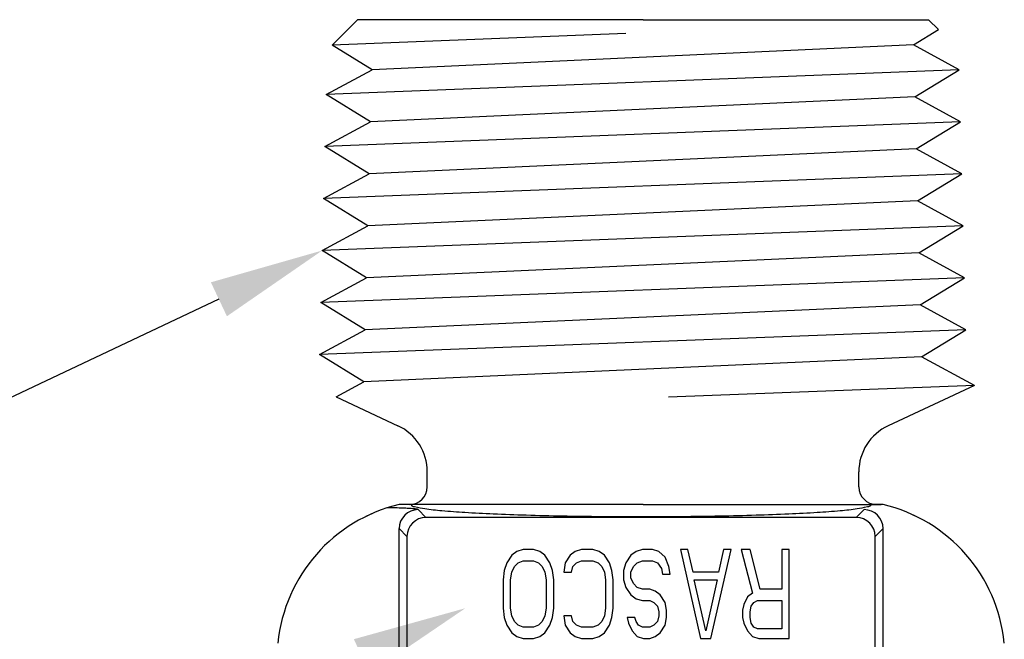
# Model space of a CAD drawing. Extents: x 2.98 to 12.19, y 2 to 6.58.
# Drawn here: x 4.59 to 6.14, y 4.5 to 5.47 of the extents above; entities that cross this region are included whole.
import ezdxf
from ezdxf import colors
from ezdxf.entities.mleader import LeaderData, LeaderLine
from ezdxf.math import Vec2, Vec3

# ---------------------------------------------------------------- set-up
doc = ezdxf.new("R2010")
doc.units = 0
doc.header["$LTSCALE"] = 0.4
doc.header["$MEASUREMENT"] = 0
doc.layers.get('0').update_dxf_attribs({"linetype": 'CONTINUOUS'})
doc.styles.add('Helvetica', font='Helvetica Light.ttf', dxfattribs={"width": 0.8})

msp = doc.modelspace()

# ---------------------------------------------------------------- linework, layer by layer
at = {"color": 7}
for p, q in [((5.119163, 5.473098), (5.079017, 5.432952)), ((5.569163, 5.473098), (5.119163, 5.473098)), ((5.569163, 5.473098), (6.019163, 5.473098)), ((6.019163, 5.473098), (6.034655, 5.457606)), ((5.541776, 5.451104), (5.079017, 5.432952)), ((5.995238, 5.433451), (6.034655, 5.457606)), ((5.14204, 5.394332), (5.079017, 5.432952)), ((5.995238, 5.433451), (5.14204, 5.394332)), ((6.067287, 5.394332), (5.995238, 5.433451)), ((6.067287, 5.394332), (5.069991, 5.355213)), ((5.069991, 5.355213), (5.14204, 5.394332)), ((5.997384, 5.351495), (6.067287, 5.394332)), ((5.139893, 5.312376), (5.069991, 5.355213)), ((5.997384, 5.351495), (5.139893, 5.312376)), ((6.069433, 5.312376), (5.997384, 5.351495)), ((6.069433, 5.312376), (5.067845, 5.273257)), ((5.067845, 5.273257), (5.139893, 5.312376)), ((5.99953, 5.26954), (6.069433, 5.312376)), ((5.137747, 5.230421), (5.067845, 5.273257)), ((5.99953, 5.26954), (5.137747, 5.230421)), ((6.071579, 5.230421), (5.99953, 5.26954)), ((6.071579, 5.230421), (5.065699, 5.191301)), ((5.065699, 5.191301), (5.137747, 5.230421)), ((6.001676, 5.187584), (6.071579, 5.230421)), ((5.135601, 5.148465), (5.065699, 5.191301)), ((6.001676, 5.187584), (5.135601, 5.148465)), ((6.073725, 5.148465), (6.001676, 5.187584)), ((6.073725, 5.148465), (5.063553, 5.109346)), ((5.063553, 5.109346), (5.135601, 5.148465)), ((6.003822, 5.105629), (6.073725, 5.148465)), ((5.133455, 5.066509), (5.063553, 5.109346)), ((6.003822, 5.105629), (5.133455, 5.066509)), ((6.075871, 5.066509), (6.003822, 5.105629)), ((6.075871, 5.066509), (5.061406, 5.02739)), ((5.061406, 5.02739), (5.133455, 5.066509)), ((6.005968, 5.023673), (6.075871, 5.066509)), ((5.131309, 4.984554), (5.061406, 5.02739)), ((6.005968, 5.023673), (5.131309, 4.984554)), ((6.078017, 4.984554), (6.005968, 5.023673)), ((5.05926, 4.945434), (5.131309, 4.984554)), ((6.078017, 4.984554), (5.05926, 4.945434)), ((6.008114, 4.941717), (6.078017, 4.984554)), ((5.129163, 4.902598), (5.05926, 4.945434)), ((6.008114, 4.941717), (5.129163, 4.902598)), ((6.091214, 4.896598), (6.008114, 4.941717)), ((5.085308, 4.878787), (5.129163, 4.902598)), ((6.091214, 4.896598), (5.609103, 4.878085)), ((6.091214, 4.896598), (5.955354, 4.833245)), ((5.085308, 4.878787), (5.182973, 4.833245)), ((5.229163, 4.737098), (5.229163, 4.760741)), ((5.909163, 4.737098), (5.909163, 4.760741)), ((5.569163, 4.709098), (5.194163, 4.709098)), ((5.569163, 4.709098), (5.944163, 4.709098))]:
    msp.add_line(p, q, dxfattribs=at)
at = {"color": 7, "linetype": 'Continuous'}
for p, q in [((5.203583, 4.709098), (5.184743, 4.709098)), ((5.947422, 4.709098), (5.928583, 4.709098)), ((5.142825, 4.695133), (5.132368, 4.690298)), ((5.227052, 4.688708), (5.214702, 4.701057)), ((5.905114, 4.688708), (5.227052, 4.688708)), ((5.917463, 4.701057), (5.905114, 4.688708)), ((5.999797, 4.690298), (5.989341, 4.695133)), ((5.197093, 4.658749), (5.184743, 4.671098)), ((5.184743, 4.454218), (5.184743, 4.671098)), ((5.947422, 4.671098), (5.935073, 4.658749)), ((5.947422, 4.454218), (5.947422, 4.671098)), ((5.197093, 4.658749), (5.197093, 4.466567)), ((5.935073, 4.466567), (5.935073, 4.658749)), ((5.362519, 4.629162), (5.354536, 4.617247)), ((5.370502, 4.635119), (5.362519, 4.629162)), ((5.38048, 4.638098), (5.370502, 4.635119)), ((5.396446, 4.638098), (5.38048, 4.638098)), ((5.406425, 4.635119), (5.396446, 4.638098)), ((5.414407, 4.629162), (5.406425, 4.635119)), ((5.42239, 4.617247), (5.414407, 4.629162)), ((5.454322, 4.629162), (5.446339, 4.617247)), ((5.462305, 4.635119), (5.454322, 4.629162)), ((5.472284, 4.638098), (5.462305, 4.635119)), ((5.490245, 4.638098), (5.472284, 4.638098)), ((5.500224, 4.635119), (5.490245, 4.638098)), ((5.508207, 4.629162), (5.500224, 4.635119)), ((5.51619, 4.617247), (5.508207, 4.629162)), ((5.550117, 4.629162), (5.542134, 4.617247)), ((5.5581, 4.635119), (5.550117, 4.629162)), ((5.568078, 4.638098), (5.5581, 4.635119)), ((5.584044, 4.638098), (5.568078, 4.638098)), ((5.594023, 4.635119), (5.584044, 4.638098)), ((5.604001, 4.626183), (5.594023, 4.635119)), ((5.609989, 4.611289), (5.604001, 4.626183)), ((5.639925, 4.638098), (5.62795, 4.638098)), ((5.62795, 4.638098), (5.659882, 4.498098)), ((5.647907, 4.602353), (5.639925, 4.638098)), ((5.675848, 4.498098), (5.707779, 4.638098)), ((5.695805, 4.638098), (5.687822, 4.602353)), ((5.707779, 4.638098), (5.695805, 4.638098)), ((5.737715, 4.638098), (5.723745, 4.638098)), ((5.723745, 4.638098), (5.741707, 4.569587)), ((5.753681, 4.575545), (5.737715, 4.638098)), ((5.799583, 4.638098), (5.787608, 4.638098)), ((5.787608, 4.638098), (5.787608, 4.575545)), ((5.799583, 4.498098), (5.799583, 4.638098)), ((5.354536, 4.617247), (5.350544, 4.605332)), ((5.362519, 4.602353), (5.36651, 4.611289)), ((5.36651, 4.611289), (5.372497, 4.617247)), ((5.372497, 4.617247), (5.38048, 4.620226)), ((5.38048, 4.620226), (5.396446, 4.620226)), ((5.396446, 4.620226), (5.404429, 4.617247)), ((5.404429, 4.617247), (5.410416, 4.611289)), ((5.410416, 4.611289), (5.414407, 4.602353)), ((5.426382, 4.605332), (5.42239, 4.617247)), ((5.446339, 4.617247), (5.444343, 4.602353)), ((5.456318, 4.602353), (5.458313, 4.611289)), ((5.458313, 4.611289), (5.464301, 4.617247)), ((5.464301, 4.617247), (5.472284, 4.620226)), ((5.472284, 4.620226), (5.490245, 4.620226)), ((5.490245, 4.620226), (5.498228, 4.617247)), ((5.498228, 4.617247), (5.504215, 4.611289)), ((5.504215, 4.611289), (5.508207, 4.602353)), ((5.520181, 4.605332), (5.51619, 4.617247)), ((5.542134, 4.617247), (5.538143, 4.605332)), ((5.550117, 4.602353), (5.554108, 4.611289)), ((5.554108, 4.611289), (5.560096, 4.617247)), ((5.560096, 4.617247), (5.568078, 4.620226)), ((5.568078, 4.620226), (5.584044, 4.620226)), ((5.584044, 4.620226), (5.592027, 4.617247)), ((5.592027, 4.617247), (5.598014, 4.608311)), ((5.598014, 4.608311), (5.60001, 4.599375)), ((5.611984, 4.599375), (5.609989, 4.611289)), ((5.350544, 4.605332), (5.348548, 4.590438)), ((5.360523, 4.590438), (5.362519, 4.602353)), ((5.414407, 4.602353), (5.416403, 4.590438)), ((5.428378, 4.590438), (5.426382, 4.605332)), ((5.444343, 4.602353), (5.456318, 4.602353)), ((5.508207, 4.602353), (5.510202, 4.590438)), ((5.522177, 4.590438), (5.520181, 4.605332)), ((5.538143, 4.605332), (5.538143, 4.590438)), ((5.550117, 4.593417), (5.550117, 4.602353)), ((5.554108, 4.584481), (5.550117, 4.593417)), ((5.60001, 4.599375), (5.611984, 4.599375)), ((5.687822, 4.602353), (5.647907, 4.602353)), ((5.348548, 4.590438), (5.348548, 4.545758)), ((5.360523, 4.545758), (5.360523, 4.590438)), ((5.416403, 4.590438), (5.416403, 4.545758)), ((5.428378, 4.545758), (5.428378, 4.590438)), ((5.510202, 4.590438), (5.510202, 4.545758)), ((5.522177, 4.545758), (5.522177, 4.590438)), ((5.538143, 4.590438), (5.542134, 4.578524)), ((5.542134, 4.578524), (5.550117, 4.566609)), ((5.560096, 4.578524), (5.554108, 4.584481)), ((5.568078, 4.575545), (5.560096, 4.578524)), ((5.649903, 4.590438), (5.685826, 4.590438)), ((5.667865, 4.510013), (5.649903, 4.590438)), ((5.685826, 4.590438), (5.667865, 4.510013)), ((5.550117, 4.566609), (5.5581, 4.560651)), ((5.580053, 4.575545), (5.568078, 4.575545)), ((5.588036, 4.572566), (5.580053, 4.575545)), ((5.596019, 4.566609), (5.588036, 4.572566)), ((5.604001, 4.554694), (5.596019, 4.566609)), ((5.733724, 4.56363), (5.727737, 4.551715)), ((5.741707, 4.569587), (5.733724, 4.56363)), ((5.787608, 4.575545), (5.753681, 4.575545)), ((5.5581, 4.560651), (5.568078, 4.557672)), ((5.568078, 4.557672), (5.580053, 4.557672)), ((5.580053, 4.557672), (5.58604, 4.554694)), ((5.58604, 4.554694), (5.592027, 4.548736)), ((5.592027, 4.548736), (5.594023, 4.5398)), ((5.605997, 4.542779), (5.604001, 4.554694)), ((5.727737, 4.551715), (5.725741, 4.542779)), ((5.737715, 4.5398), (5.739711, 4.548736)), ((5.739711, 4.548736), (5.743702, 4.554694)), ((5.743702, 4.554694), (5.74969, 4.557672)), ((5.74969, 4.557672), (5.787608, 4.557672)), ((5.787608, 4.557672), (5.787608, 4.512992)), ((5.348548, 4.545758), (5.350544, 4.530864)), ((5.350544, 4.530864), (5.354536, 4.518949)), ((5.362519, 4.533843), (5.360523, 4.545758)), ((5.36651, 4.524907), (5.362519, 4.533843)), ((5.414407, 4.533843), (5.410416, 4.524907)), ((5.416403, 4.545758), (5.414407, 4.533843)), ((5.42239, 4.518949), (5.426382, 4.530864)), ((5.426382, 4.530864), (5.428378, 4.545758)), ((5.456318, 4.533843), (5.444343, 4.533843)), ((5.444343, 4.533843), (5.446339, 4.518949)), ((5.458313, 4.524907), (5.456318, 4.533843)), ((5.508207, 4.533843), (5.504215, 4.524907)), ((5.510202, 4.545758), (5.508207, 4.533843)), ((5.51619, 4.518949), (5.520181, 4.530864)), ((5.520181, 4.530864), (5.522177, 4.545758)), ((5.556104, 4.530864), (5.54413, 4.530864)), ((5.54413, 4.530864), (5.546125, 4.521928)), ((5.5581, 4.524907), (5.556104, 4.530864)), ((5.594023, 4.533843), (5.592027, 4.524907)), ((5.594023, 4.5398), (5.594023, 4.533843)), ((5.604001, 4.518949), (5.605997, 4.530864)), ((5.605997, 4.530864), (5.605997, 4.542779)), ((5.725741, 4.542779), (5.725741, 4.530864)), ((5.725741, 4.530864), (5.727737, 4.521928)), ((5.737715, 4.530864), (5.737715, 4.5398)), ((5.739711, 4.521928), (5.737715, 4.530864)), ((5.354536, 4.518949), (5.362519, 4.507034)), ((5.372497, 4.518949), (5.36651, 4.524907)), ((5.38048, 4.51597), (5.372497, 4.518949)), ((5.396446, 4.51597), (5.38048, 4.51597)), ((5.404429, 4.518949), (5.396446, 4.51597)), ((5.410416, 4.524907), (5.404429, 4.518949)), ((5.414407, 4.507034), (5.42239, 4.518949)), ((5.446339, 4.518949), (5.454322, 4.507034)), ((5.464301, 4.518949), (5.458313, 4.524907)), ((5.472284, 4.51597), (5.464301, 4.518949)), ((5.490245, 4.51597), (5.472284, 4.51597)), ((5.498228, 4.518949), (5.490245, 4.51597)), ((5.504215, 4.524907), (5.498228, 4.518949)), ((5.508207, 4.507034), (5.51619, 4.518949)), ((5.546125, 4.521928), (5.552113, 4.510013)), ((5.562091, 4.518949), (5.5581, 4.524907)), ((5.568078, 4.51597), (5.562091, 4.518949)), ((5.580053, 4.51597), (5.568078, 4.51597)), ((5.58604, 4.518949), (5.580053, 4.51597)), ((5.592027, 4.524907), (5.58604, 4.518949)), ((5.596019, 4.507034), (5.604001, 4.518949)), ((5.727737, 4.521928), (5.733724, 4.510013)), ((5.743702, 4.51597), (5.739711, 4.521928)), ((5.74969, 4.512992), (5.743702, 4.51597)), ((5.362519, 4.507034), (5.370502, 4.501077)), ((5.370502, 4.501077), (5.38048, 4.498098)), ((5.396446, 4.498098), (5.406425, 4.501077)), ((5.406425, 4.501077), (5.414407, 4.507034)), ((5.454322, 4.507034), (5.462305, 4.501077)), ((5.462305, 4.501077), (5.472284, 4.498098)), ((5.490245, 4.498098), (5.500224, 4.501077)), ((5.500224, 4.501077), (5.508207, 4.507034)), ((5.552113, 4.510013), (5.560096, 4.501077)), ((5.560096, 4.501077), (5.570074, 4.498098)), ((5.580053, 4.498098), (5.588036, 4.501077)), ((5.588036, 4.501077), (5.596019, 4.507034)), ((5.733724, 4.510013), (5.741707, 4.501077)), ((5.741707, 4.501077), (5.751685, 4.498098)), ((5.787608, 4.512992), (5.74969, 4.512992)), ((5.38048, 4.498098), (5.396446, 4.498098)), ((5.472284, 4.498098), (5.490245, 4.498098)), ((5.570074, 4.498098), (5.580053, 4.498098)), ((5.659882, 4.498098), (5.675848, 4.498098)), ((5.751685, 4.498098), (5.799583, 4.498098))]:
    msp.add_line(p, q, dxfattribs=at)
at = {"color": 7}
for centre, radius, start, end in [((5.149163, 4.760741), 0.08, 0, 65), ((5.989163, 4.760741), 0.08, 115, 180), ((5.201163, 4.737098), 0.028, 270, 0), ((5.937163, 4.737098), 0.028, 180, 270)]:
    msp.add_arc(centre, radius, start, end, dxfattribs=at)
at = {"color": 7, "linetype": 'Continuous'}
for centre, radius, start, end in [((5.242491, 4.465859), 0.25, 103.355302, 174.287018), ((5.889675, 4.465859), 0.25, 5.712982, 76.644698), ((5.2148, 4.671), 0.030058, 90.187064, 179.812936), ((5.22715, 4.658651), 0.030058, 90.187064, 179.812936), ((5.905016, 4.658651), 0.030058, 0.187019, 89.812981), ((5.917365, 4.671), 0.030058, 0.187053, 89.812947), ((5.034723, 4.604099), 0.000445, 143.666934, 146.386372), ((6.097454, 4.604084), 0.000444, 33.606669, 36.476361)]:
    msp.add_arc(centre, radius, start, end, dxfattribs=at)
for points, start_tangent, end_tangent in [([(5.214702, 4.701057), (5.21252, 4.701748), (5.207532, 4.702391), (5.200032, 4.702958), (5.190371, 4.703424), (5.178984, 4.70377), (5.166338, 4.703978)], (-0.70632458, 0.70788811), (-0.99994673, 0.01032157)), ([(5.203583, 4.709098), (5.209101, 4.705796), (5.225463, 4.702598), (5.252227, 4.699592), (5.288452, 4.696883), (5.333213, 4.694539), (5.384909, 4.692643), (5.442219, 4.691244), (5.50317, 4.690388), (5.566083, 4.6901), (5.628995, 4.690388), (5.689946, 4.691244), (5.747257, 4.692643), (5.798952, 4.694539), (5.843713, 4.696883), (5.879938, 4.699592), (5.906703, 4.702598), (5.923065, 4.705796), (5.928583, 4.709098)], (0, -1), (0, 1))]:
    msp.add_spline(points, degree=3, dxfattribs=dict(at, start_tangent=start_tangent, end_tangent=end_tangent))

# ---------------------------------------------------------------- leaders
ml = msp.add_multileader_mtext('Standard')
ml.set_content('Threads', color=256, style='Helvetica')
ml.set_leader_properties()
ml.build(insert=Vec2(0, 0))
ml.multileader.update_dxf_attribs({"dogleg_length": 0.36, "arrow_head_size": 0.18})
ctx = ml.context
ctx.base_point, ctx.char_height, ctx.arrow_head_size, ctx.landing_gap_size, ctx.plane_origin = Vec3(3.420511, 4.871602), 0.15, 0.18, 0.09, Vec3(4.972495, 5.121264)
ctx.text_align_type = 2
notes = []
notes.append((ctx, [(0, (1, 1, 0), (4.55978, 4.871602), (-1, 0), 0.36, [(0, [(5.063553, 5.109346)], 0, [])])]))
ctx.mtext.insert, ctx.mtext.alignment, ctx.mtext.flow_direction = Vec3(4.10978, 4.948174), 3, 5
ml = msp.add_multileader_mtext('Standard')
ml.set_content('Wrench Flat', color=256, style='Helvetica')
ml.set_leader_properties()
ml.build(insert=Vec2(0, 0))
ml.multileader.update_dxf_attribs({"dogleg_length": 0.36, "arrow_head_size": 0.18})
ctx = ml.context
ctx.base_point, ctx.char_height, ctx.arrow_head_size, ctx.landing_gap_size, ctx.plane_origin = Vec3(3.139294, 4.207711), 0.15, 0.18, 0.09, Vec3(5.289239, 4.545758)
ctx.text_align_type = 2
notes.append((ctx, [(0, (1, 1, 0), (4.55978, 4.207711), (-1, 0), 0.36, [(0, [(5.289239, 4.545758)], 0, [])])]))
ctx.mtext.insert, ctx.mtext.alignment, ctx.mtext.flow_direction = Vec3(4.11246, 4.284169), 3, 5
for ctx, leaders in notes:
    for number, flags, end, landing, length, lines in leaders:
        leader = LeaderData()
        leader.index, (leader.has_last_leader_line, leader.has_dogleg_vector, leader.attachment_direction) = number, flags
        leader.last_leader_point, leader.dogleg_vector, leader.dogleg_length = Vec3(end), Vec3(landing), length
        for number, points, colour, breaks in lines:
            line = LeaderLine()
            line.index, line.vertices, line.color, line.breaks = number, Vec3.list(points), colors.encode_raw_color(colour), breaks
            leader.lines.append(line)
        ctx.leaders.append(leader)

doc.saveas('drawing.dxf')
